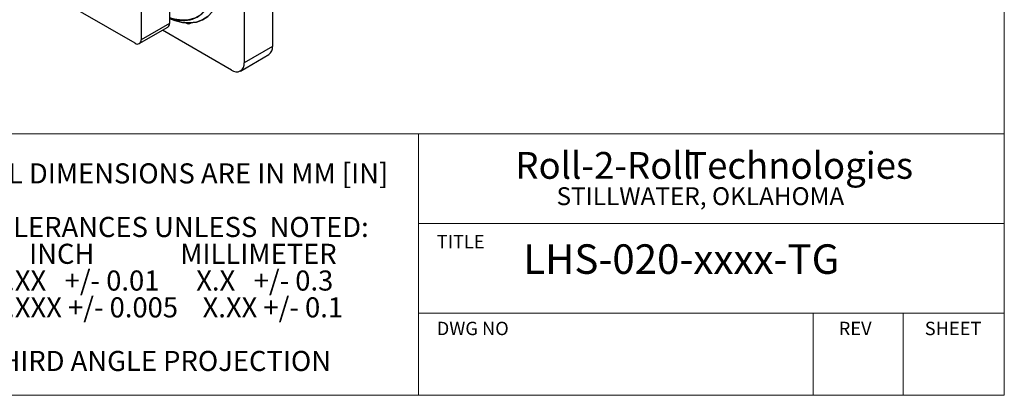
# Model space of a CAD drawing. Units: millimetres. Extents: x 6 to 425, y 6 to 273.
# Drawn here: x 309 to 425, y 6 to 51 of the extents above; entities that cross this region are included whole.
import ezdxf

# ---------------------------------------------------------------- set-up
doc = ezdxf.new("R2010")
doc.units = ezdxf.units.MM
doc.styles.add('SLDTEXTSTYLE0', font='TXT', dxfattribs={"width": 0.75})
doc.styles.add('SLDTEXTSTYLE1', font='TXT', dxfattribs={"width": 0.605})
doc.styles.add('SLDTEXTSTYLE2', font='TXT', dxfattribs={"width": 0.5525})
doc.styles.add('SLDTEXTSTYLE3', font='TXT', dxfattribs={"width": 0.561765})
doc.styles.add('SLDTEXTSTYLE4', font='TXT', dxfattribs={"width": 0.7})

# ---------------------------------------------------------------- blocks, each defined once
blk = doc.blocks.new('SW_NOTE_3')
at = {"color": 0, "linetype": 'Continuous', "lineweight": 0, "char_height": 2.3813, "attachment_point": 1}
for s, insert, style in [('ALL DIMENSIONS ARE IN MM [IN]', (0, 3.07), 'SLDTEXTSTYLE1'), ('TOLERANCES UNLESS  NOTED:', (0, -3.28), 'SLDTEXTSTYLE1'), ('INCH              MILLIMETER', (6.25, -6.46), 'SLDTEXTSTYLE2'), ('X.XX   +/- 0.01      X.X   +/- 0.3', (1.79, -9.63), 'SLDTEXTSTYLE3'), ('X.XXX +/- 0.005    X.XX +/- 0.1', (1.79, -12.81), 'SLDTEXTSTYLE1'), ('THIRD ANGLE PROJECTION', (0.89, -19.16), 'SLDTEXTSTYLE1')]:
    blk.add_mtext(s, dxfattribs=dict(at, insert=insert, style=style))
blk = doc.blocks.new('SW_NOTE_4')
at = {"color": 0, "linetype": 'Continuous', "lineweight": 0, "attachment_point": 2, "style": 'SLDTEXTSTYLE4'}
for s, insert, char_height in [('Roll-2-Roll', (10.07, 4.09), 3.175), ('Technologies', (33.19, 4.09), 3.175), ('STILLWATER, OKLAHOMA', (21.47, -0.09), 2.1167)]:
    blk.add_mtext(s, dxfattribs=dict(at, insert=insert, char_height=char_height))

msp = doc.modelspace()

# ---------------------------------------------------------------- linework, layer by layer
at = {"color": 7, "linetype": 'Continuous', "lineweight": 18}
for p, q in [((425.45, 6.35), (425.45, 273.05)), ((355.9767, 37.3306), (301.0483, 37.3306)), ((355.9767, 26.7041), (355.9767, 37.3306)), ((355.9767, 37.3306), (425.45, 37.3306)), ((355.9767, 6.35), (355.9767, 37.3306)), ((425.45, 26.7041), (425.45, 37.3306)), ((355.9767, 16.0776), (355.9767, 26.7041)), ((355.9767, 26.7041), (425.45, 26.7041)), ((355.9767, 26.7041), (425.45, 26.7041)), ((425.45, 16.0776), (425.45, 26.7041)), ((355.9767, 6.35), (355.9767, 16.0776)), ((355.9767, 16.0776), (425.45, 16.0776)), ((355.9767, 16.0776), (425.45, 16.0776)), ((402.7886, 6.3261), (402.7886, 16.0537)), ((425.45, 16.0776), (413.4496, 16.0776)), ((413.4496, 6.35), (413.4496, 16.0776)), ((425.45, 6.35), (425.45, 16.0776)), ((425.45, 6.35), (425.45, 16.0776)), ((6.35, 6.35), (425.45, 6.35)), ((355.9767, 6.35), (301.0483, 6.35)), ((355.9767, 6.35), (425.45, 6.35)), ((425.45, 6.35), (413.4496, 6.35))]:
    msp.add_line(p, q, dxfattribs=at)
at = {"color": 7, "linetype": 'Continuous', "lineweight": 25}
for p, q in [((338.6479, 70.1286), (338.6683, 47.6856)), ((335.2803, 68.1805), (335.3008, 45.7374)), ((322.3677, 48.0574), (304.4583, 58.3963)), ((326.4379, 54.494), (326.4417, 50.4134)), ((323.0703, 52.5458), (323.0741, 48.4653)), ((326.4417, 50.4134), (323.0741, 48.4653)), ((322.8677, 48.0079), (326.2353, 49.956)), ((333.7997, 44.8706), (325.6136, 49.5964)), ((334.8622, 44.7654), (338.2298, 46.7136)), ((338.6683, 47.6856), (335.3008, 45.7374))]:
    msp.add_line(p, q, dxfattribs=at)
at = {"color": 7, "linetype": 'Continuous', "lineweight": 25, "flags": 128}
for points in [[(331.6737, 55.3733), (331.6089, 54.3508), (331.4141, 53.425), (331.0931, 52.6148), (330.6525, 51.9365), (330.1013, 51.4042), (329.4506, 51.0284), (328.7138, 50.817), (327.9058, 50.7742), (327.0431, 50.9009), (326.441, 51.0803)], [(332.5505, 55.3738), (332.4873, 54.3274), (332.2968, 53.3746), (331.9826, 52.5332), (331.5506, 51.8188), (331.0088, 51.2449), (330.3672, 50.8219), (329.6379, 50.5579), (328.8345, 50.4578), (327.9718, 50.5233), (327.066, 50.7534), (326.4411, 50.9985)], [(326.4411, 50.9985), (327.066, 50.7534), (327.9718, 50.5233), (328.8345, 50.4578), (329.6379, 50.5579), (330.3672, 50.8219), (331.0088, 51.2449), (331.5506, 51.8188), (331.9826, 52.5332), (332.2968, 53.3746), (332.4873, 54.3274), (332.5505, 55.3738)]]:
    msp.add_lwpolyline(points, dxfattribs=at)
at = {"color": 7, "linetype": 'Continuous', "lineweight": 25}
for centre, radius, start, end in [((325.9418, 50.3637), 0.5023, 305.749156, 5.682439), ((328.7012, 50.8785), 0.5108, 232.905138, 305.859523), ((322.6436, 48.3951), 0.4361, 230.746307, 9.264646), ((337.6063, 47.5798), 1.0673, 305.748479, 5.683906), ((334.3861, 45.5882), 0.9267, 230.745463, 9.265392)]:
    msp.add_arc(centre, radius, start, end, dxfattribs=at)
msp.add_open_spline([(326.441, 51.0948), (326.5657, 51.0474), (326.9462, 50.9029), (327.5598, 50.7897), (328.256, 50.7514), (328.8966, 50.8326), (329.4619, 51.0136), (329.9621, 51.2845), (330.4259, 51.6584), (330.8407, 52.15), (331.1825, 52.7555), (331.4562, 53.4968), (331.6399, 54.358), (331.6629, 55.049), (331.6737, 55.3733)], degree=3, knots=[0, 0, 0, 0, 0.04255791, 0.12991378, 0.21727092, 0.29968454, 0.38209937, 0.45806167, 0.53402587, 0.62567382, 0.71256077, 0.794527, 0.90359565, 1, 1, 1, 1], dxfattribs=at)

# ---------------------------------------------------------------- block references
at = {"color": 7, "linetype": 'Continuous', "lineweight": 0}
for name, p in [('SW_NOTE_4', (367.9371, 31.0747)), ('SW_NOTE_3', (303.5504, 30.7498))]:
    msp.add_blockref(name, p, dxfattribs=at)

# ---------------------------------------------------------------- texts
at = {"color": 7, "linetype": 'Continuous', "lineweight": 0, "attachment_point": 1}
for s, insert, char_height, style in [('TITLE', (358.14, 25.3297), 1.5875, 'SLDTEXTSTYLE1'), ('LHS-020-xxxx-TG', (368.3967, 24.2216), 3.5, 'SLDTEXTSTYLE0'), ('DWG NO', (358.14, 15.0427), 1.5875, 'SLDTEXTSTYLE1'), ('REV', (405.8123, 15.0427), 1.5875, 'SLDTEXTSTYLE1'), ('SHEET', (416.0194, 15.0427), 1.5875, 'SLDTEXTSTYLE1')]:
    msp.add_mtext(s, dxfattribs=dict(at, insert=insert, char_height=char_height, style=style))

doc.saveas('drawing.dxf')
